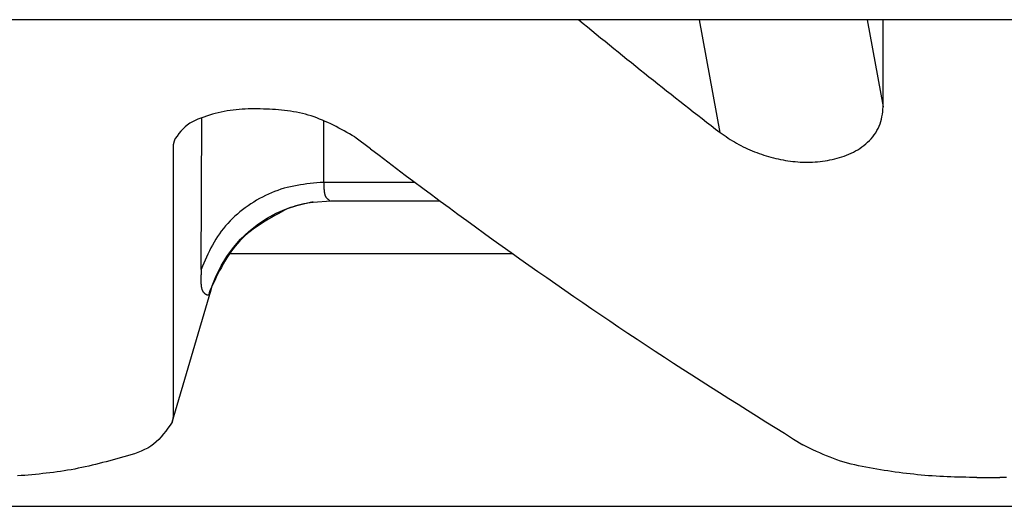
# Model space of a CAD drawing. Extents: x 942 to 3402, y 513 to 4689.
# Drawn here: x 1376 to 1378, y 1948 to 1949 of the extents above; entities that cross this region are included whole.
import ezdxf

# ---------------------------------------------------------------- set-up
doc = ezdxf.new("R2010")
doc.units = 0
doc.header["$MEASUREMENT"] = 0
doc.layers.add('ASSI', color=7, linetype='CONTINUOUS')
doc.layers.add('GEOM', color=7, linetype='CONTINUOUS')

msp = doc.modelspace()

# ---------------------------------------------------------------- linework, layer by layer
at = {"layer": 'ASSI', "color": 9, "linetype": 'Continuous'}
for p, q in [((1377.1288, 1948.53123), (1377.09647, 1948.7082)), ((1377.36, 1948.70815), (1377.38512, 1948.5714)), ((1376.31396, 1948.3163), (1376.31485, 1948.55409)), ((1376.50628, 1948.45296), (1376.50658, 1948.54988)), ((1376.65009, 1948.45272), (1376.50628, 1948.45296)), ((1376.80416, 1948.34057), (1376.35704, 1948.34057)), ((1372.01846, 1947.94456), (1383.04955, 1947.94456))]:
    msp.add_line(p, q, dxfattribs=at)
at = {"layer": 'ASSI', "color": 7, "linetype": 'Continuous'}
for p, q in [((1377.38512, 1948.5714), (1377.38512, 1948.70821)), ((1376.5553, 1948.52434), (1376.5796, 1948.5059)), ((1376.26973, 1948.50706), (1376.26973, 1948.08555)), ((1376.49004, 1948.42211), (1376.48941, 1948.42202)), ((1376.49004, 1948.42211), (1376.51744, 1948.42401)), ((1376.51745, 1948.42401), (1376.68922, 1948.42373)), ((1376.26845, 1948.07679), (1376.32883, 1948.28255)), ((1376.26973, 1948.08555), (1376.26843, 1948.07679)), ((1377.5324, 1947.98962), (1377.56837, 1947.98962))]:
    msp.add_line(p, q, dxfattribs=at)
for points in [[(1376.5553, 1948.52434), (1376.55111, 1948.52669), (1376.54692, 1948.52904), (1376.54273, 1948.53137), (1376.53852, 1948.53368), (1376.53431, 1948.53596), (1376.53009, 1948.5382), (1376.52585, 1948.5404), (1376.5216, 1948.54255), (1376.51732, 1948.54465), (1376.51303, 1948.54668), (1376.50871, 1948.54864), (1376.50437, 1948.55052), (1376.49999, 1948.55231), (1376.49559, 1948.55401), (1376.49115, 1948.55561), (1376.48668, 1948.55711), (1376.48217, 1948.55849), (1376.47762, 1948.55976), (1376.47304, 1948.56091), (1376.46843, 1948.56196), (1376.46379, 1948.56291), (1376.45911, 1948.56377), (1376.45442, 1948.56453), (1376.4497, 1948.56521), (1376.44497, 1948.5658), (1376.44022, 1948.56632), (1376.43545, 1948.56677), (1376.43068, 1948.56714), (1376.42589, 1948.56745), (1376.4211, 1948.56771), (1376.41631, 1948.56791), (1376.41152, 1948.56806), (1376.40673, 1948.56816), (1376.40194, 1948.56823), (1376.39716, 1948.56824), (1376.39239, 1948.56821), (1376.38763, 1948.56811), (1376.38287, 1948.56794), (1376.37813, 1948.5677), (1376.3734, 1948.56738), (1376.36868, 1948.56696), (1376.36398, 1948.56644), (1376.35929, 1948.56582), (1376.35462, 1948.56508), (1376.34997, 1948.56424), (1376.34533, 1948.56329), (1376.3407, 1948.56224), (1376.3361, 1948.56108), (1376.3315, 1948.55982), (1376.32692, 1948.55846), (1376.32236, 1948.557), (1376.31781, 1948.55545), (1376.31327, 1948.5538), (1376.30878, 1948.55203), (1376.30439, 1948.5501), (1376.30012, 1948.54796), (1376.29603, 1948.54558), (1376.29215, 1948.54291), (1376.28854, 1948.53993), (1376.28516, 1948.53665), (1376.28197, 1948.53314), (1376.27893, 1948.52945), (1376.27598, 1948.52565), (1376.27308, 1948.52179)], [(1377.1288, 1948.53123), (1377.13202, 1948.52904), (1377.13525, 1948.52685), (1377.13848, 1948.52468), (1377.14172, 1948.52254), (1377.14499, 1948.52042), (1377.14827, 1948.51834), (1377.15157, 1948.51631), (1377.15491, 1948.51433), (1377.15828, 1948.51241), (1377.16168, 1948.51055), (1377.16513, 1948.50877), (1377.16861, 1948.50707), (1377.17214, 1948.50544), (1377.17569, 1948.50387), (1377.17928, 1948.50238), (1377.1829, 1948.50094), (1377.18654, 1948.49957), (1377.19021, 1948.49826), (1377.1939, 1948.497), (1377.19761, 1948.4958), (1377.20133, 1948.49465), (1377.20507, 1948.49355), (1377.20883, 1948.49251), (1377.2126, 1948.49152), (1377.21638, 1948.49059), (1377.22018, 1948.48971), (1377.22398, 1948.4889), (1377.2278, 1948.48816), (1377.23163, 1948.48747), (1377.23547, 1948.48686), (1377.23932, 1948.48631), (1377.24318, 1948.48584), (1377.24705, 1948.48543), (1377.25093, 1948.48511), (1377.25481, 1948.48485), (1377.2587, 1948.48468), (1377.2626, 1948.48459), (1377.2665, 1948.48457), (1377.27039, 1948.48463), (1377.27429, 1948.48477), (1377.27818, 1948.485), (1377.28207, 1948.4853), (1377.28595, 1948.48569), (1377.28982, 1948.48616), (1377.29368, 1948.48671), (1377.29753, 1948.48734), (1377.30136, 1948.48806), (1377.30518, 1948.48886), (1377.30898, 1948.48975), (1377.31275, 1948.49073), (1377.3165, 1948.49179), (1377.32022, 1948.49295), (1377.32391, 1948.49422), (1377.32756, 1948.49558), (1377.33116, 1948.49706), (1377.33471, 1948.49865), (1377.33821, 1948.50036), (1377.34166, 1948.50219), (1377.34504, 1948.50414), (1377.34835, 1948.50623), (1377.35158, 1948.50844), (1377.35472, 1948.51078), (1377.35775, 1948.51325), (1377.36068, 1948.51584), (1377.36348, 1948.51857), (1377.36615, 1948.52142), (1377.36868, 1948.5244), (1377.37105, 1948.52751), (1377.37326, 1948.53075), (1377.37529, 1948.53409), (1377.37713, 1948.53754), (1377.37877, 1948.54108), (1377.38019, 1948.5447), (1377.38139, 1948.54839), (1377.38236, 1948.55214), (1377.38314, 1948.55593), (1377.38377, 1948.55977), (1377.38428, 1948.56363), (1377.38472, 1948.56751), (1377.38512, 1948.5714)], [(1376.27308, 1948.52179), (1376.27295, 1948.52149), (1376.27283, 1948.5212), (1376.2727, 1948.52091), (1376.27258, 1948.52062), (1376.27246, 1948.52033), (1376.27233, 1948.52004), (1376.27221, 1948.51974), (1376.27209, 1948.51945), (1376.27198, 1948.51915), (1376.27186, 1948.51886), (1376.27175, 1948.51856), (1376.27164, 1948.51826), (1376.27154, 1948.51796), (1376.27144, 1948.51766), (1376.27134, 1948.51736), (1376.27124, 1948.51706), (1376.27115, 1948.51676), (1376.27106, 1948.51645), (1376.27098, 1948.51615), (1376.27089, 1948.51584), (1376.27081, 1948.51553), (1376.27074, 1948.51523), (1376.27066, 1948.51492), (1376.27059, 1948.51461), (1376.27052, 1948.5143), (1376.27045, 1948.51399), (1376.27039, 1948.51368), (1376.27033, 1948.51337), (1376.27027, 1948.51306), (1376.27021, 1948.51274), (1376.27016, 1948.51243), (1376.27011, 1948.51212), (1376.27006, 1948.5118), (1376.27002, 1948.51149), (1376.26998, 1948.51117), (1376.26995, 1948.51086), (1376.26991, 1948.51054), (1376.26989, 1948.51023), (1376.26986, 1948.50991), (1376.26984, 1948.5096), (1376.26982, 1948.50928), (1376.2698, 1948.50896), (1376.26979, 1948.50865), (1376.26978, 1948.50833), (1376.26976, 1948.50801), (1376.26975, 1948.5077), (1376.26974, 1948.50738), (1376.26973, 1948.50706)], [(1376.57958, 1948.50577), (1376.59326, 1948.49542), (1376.60694, 1948.48507), (1376.62064, 1948.47474), (1376.63435, 1948.46442), (1376.64807, 1948.45413), (1376.66182, 1948.44386), (1376.6756, 1948.43364), (1376.6894, 1948.42344), (1376.70322, 1948.41329), (1376.71707, 1948.40316), (1376.73094, 1948.39306), (1376.74483, 1948.38299), (1376.75874, 1948.37294), (1376.77267, 1948.36292), (1376.78662, 1948.35293), (1376.80058, 1948.34296), (1376.81457, 1948.33302), (1376.82858, 1948.32311), (1376.84261, 1948.31323), (1376.85666, 1948.30338), (1376.87073, 1948.29357), (1376.88483, 1948.28378), (1376.89895, 1948.27403), (1376.91309, 1948.26432), (1376.92726, 1948.25464), (1376.94145, 1948.245), (1376.95567, 1948.23539), (1376.96991, 1948.22583), (1376.98418, 1948.2163), (1376.99847, 1948.20682), (1377.0128, 1948.19737), (1377.02714, 1948.18797), (1377.04152, 1948.1786), (1377.05591, 1948.16927), (1377.07033, 1948.15996), (1377.08476, 1948.15069), (1377.09922, 1948.14145), (1377.11369, 1948.13223), (1377.12817, 1948.12304), (1377.14267, 1948.11387), (1377.15718, 1948.10471), (1377.17171, 1948.09558), (1377.18624, 1948.08645), (1377.20078, 1948.07734), (1377.21532, 1948.06824), (1377.22987, 1948.05914), (1377.24442, 1948.05005), (1377.25898, 1948.04096)], [(1376.32886, 1948.2826), (1376.33129, 1948.2903), (1376.33753, 1948.30638), (1376.34521, 1948.32193), (1376.35422, 1948.33674), (1376.36445, 1948.35064), (1376.37591, 1948.36366), (1376.3885, 1948.37565), (1376.40206, 1948.38645), (1376.41655, 1948.39604), (1376.43185, 1948.40433), (1376.44774, 1948.4112), (1376.46413, 1948.41663), (1376.48086, 1948.42059), (1376.48941, 1948.42202)], [(1376.26844, 1948.07679), (1376.26512, 1948.072), (1376.26176, 1948.06725), (1376.25834, 1948.06259), (1376.25483, 1948.05807), (1376.25118, 1948.05372), (1376.24736, 1948.04958), (1376.24336, 1948.04571), (1376.23912, 1948.04215), (1376.23463, 1948.03893), (1376.22989, 1948.03604), (1376.22493, 1948.03346), (1376.21979, 1948.03113), (1376.2145, 1948.02903), (1376.20908, 1948.02711), (1376.20357, 1948.02535), (1376.19801, 1948.02369), (1376.19241, 1948.02211), (1376.18682, 1948.02057), (1376.18125, 1948.01905), (1376.1757, 1948.01754), (1376.17017, 1948.01605), (1376.16465, 1948.01459), (1376.15914, 1948.01315), (1376.15365, 1948.01174), (1376.14816, 1948.01037), (1376.14268, 1948.00904), (1376.13719, 1948.00775), (1376.13171, 1948.0065), (1376.12622, 1948.0053), (1376.12072, 1948.00415), (1376.11522, 1948.00305), (1376.1097, 1948.00201), (1376.10417, 1948.00103), (1376.09863, 1948.00012), (1376.09306, 1947.99926), (1376.08748, 1947.99847), (1376.08189, 1947.99772), (1376.07628, 1947.99703), (1376.07066, 1947.99637), (1376.06503, 1947.99576), (1376.05939, 1947.99518), (1376.05374, 1947.99463), (1376.04808, 1947.99411), (1376.04242, 1947.99361), (1376.03675, 1947.99313), (1376.03108, 1947.99266), (1376.02541, 1947.9922)], [(1377.5324, 1947.98962), (1377.52655, 1947.98975), (1377.52069, 1947.98988), (1377.51484, 1947.99002), (1377.50899, 1947.99017), (1377.50314, 1947.99033), (1377.49729, 1947.99052), (1377.49144, 1947.99072), (1377.48559, 1947.99095), (1377.47975, 1947.99121), (1377.47391, 1947.9915), (1377.46808, 1947.99183), (1377.46224, 1947.99219), (1377.45641, 1947.9926), (1377.45059, 1947.99306), (1377.44477, 1947.99357), (1377.43895, 1947.99412), (1377.43314, 1947.99472), (1377.42733, 1947.99536), (1377.42153, 1947.99604), (1377.41573, 1947.99677), (1377.40993, 1947.99753), (1377.40413, 1947.99834), (1377.39834, 1947.99917), (1377.39255, 1948.00005), (1377.38676, 1948.00095), (1377.38097, 1948.00188), (1377.37518, 1948.00285), (1377.3694, 1948.00384), (1377.36362, 1948.00487), (1377.35785, 1948.00593), (1377.35209, 1948.00706), (1377.34634, 1948.00825), (1377.34062, 1948.00952), (1377.33493, 1948.01087), (1377.32927, 1948.01233), (1377.32364, 1948.0139), (1377.31806, 1948.01559), (1377.31252, 1948.01741), (1377.30703, 1948.01937), (1377.30158, 1948.02146), (1377.29617, 1948.02366), (1377.29079, 1948.02595), (1377.28545, 1948.02833), (1377.28013, 1948.03078), (1377.27482, 1948.03329), (1377.26954, 1948.03584), (1377.26426, 1948.03841), (1377.25899, 1948.041)], [(1377.57897, 1947.98989), (1377.57367, 1947.98975), (1377.56837, 1947.98962)]]:
    msp.add_lwpolyline(points, dxfattribs=at)
at = {"layer": 'ASSI', "color": 9, "linetype": 'Continuous'}
for points in [[(1376.50628, 1948.45296), (1376.50102, 1948.45249), (1376.49576, 1948.45201), (1376.49051, 1948.45151), (1376.48527, 1948.45096), (1376.48004, 1948.45037), (1376.47483, 1948.4497), (1376.46964, 1948.44896), (1376.46447, 1948.44812), (1376.45933, 1948.44717), (1376.45422, 1948.44611), (1376.44914, 1948.44491), (1376.4441, 1948.44357), (1376.4391, 1948.44207), (1376.43414, 1948.44041), (1376.42923, 1948.4386), (1376.42437, 1948.43664), (1376.41956, 1948.43454), (1376.4148, 1948.4323), (1376.4101, 1948.42992), (1376.40545, 1948.42741), (1376.40087, 1948.42478), (1376.39635, 1948.42203), (1376.3919, 1948.41916), (1376.38752, 1948.41618), (1376.38321, 1948.4131), (1376.37898, 1948.40991), (1376.37483, 1948.40661), (1376.37077, 1948.40321), (1376.36681, 1948.39971), (1376.36296, 1948.3961), (1376.35922, 1948.39239), (1376.35559, 1948.38858), (1376.35209, 1948.38467), (1376.34873, 1948.38066), (1376.3455, 1948.37655), (1376.34242, 1948.37233), (1376.33949, 1948.36802), (1376.33671, 1948.36362), (1376.33406, 1948.35913), (1376.33152, 1948.35456), (1376.3291, 1948.34993), (1376.32676, 1948.34523), (1376.32451, 1948.34049), (1376.32232, 1948.3357), (1376.32018, 1948.33088), (1376.31808, 1948.32603), (1376.31601, 1948.32117), (1376.31396, 1948.3163)], [(1376.50628, 1948.45296), (1376.50628, 1948.45229), (1376.50629, 1948.45163), (1376.50629, 1948.45097), (1376.5063, 1948.4503), (1376.50631, 1948.44964), (1376.50633, 1948.44898), (1376.50635, 1948.44832), (1376.50638, 1948.44766), (1376.50641, 1948.447), (1376.50645, 1948.44634), (1376.50649, 1948.44569), (1376.50654, 1948.44503), (1376.5066, 1948.44437), (1376.50665, 1948.44372), (1376.50671, 1948.44306), (1376.50678, 1948.44239), (1376.50684, 1948.44173), (1376.5069, 1948.44106), (1376.50697, 1948.44038), (1376.50703, 1948.4397), (1376.5071, 1948.43902), (1376.50717, 1948.43834), (1376.50725, 1948.43766), (1376.50735, 1948.43699), (1376.50745, 1948.43632), (1376.50757, 1948.43565), (1376.5077, 1948.43499), (1376.50785, 1948.43434), (1376.50802, 1948.4337), (1376.50821, 1948.43307), (1376.50843, 1948.43246), (1376.50867, 1948.43186), (1376.50894, 1948.43127), (1376.50924, 1948.4307), (1376.50957, 1948.43016), (1376.50993, 1948.42963), (1376.51033, 1948.42911), (1376.51074, 1948.42861), (1376.51118, 1948.42813), (1376.51164, 1948.42766), (1376.51212, 1948.4272), (1376.51262, 1948.42675), (1376.51313, 1948.42631), (1376.51365, 1948.42587), (1376.51418, 1948.42544), (1376.51472, 1948.42502), (1376.51527, 1948.4246), (1376.51581, 1948.42418)], [(1376.45012, 1948.41182), (1376.44495, 1948.40907), (1376.43978, 1948.40631), (1376.43464, 1948.40353), (1376.42954, 1948.40072), (1376.42447, 1948.39787), (1376.41946, 1948.39497), (1376.4145, 1948.39201), (1376.40963, 1948.38898), (1376.40483, 1948.38587), (1376.40014, 1948.38267), (1376.39554, 1948.37937), (1376.39107, 1948.37596), (1376.38671, 1948.37243), (1376.3825, 1948.36877), (1376.37843, 1948.36497), (1376.37452, 1948.36102), (1376.37078, 1948.35691), (1376.36719, 1948.35266), (1376.36375, 1948.34826), (1376.36045, 1948.34373), (1376.35727, 1948.33909), (1376.35421, 1948.33433), (1376.35125, 1948.32948), (1376.34839, 1948.32453), (1376.34561, 1948.3195), (1376.34291, 1948.31441), (1376.34026, 1948.30925), (1376.33768, 1948.30405), (1376.33513, 1948.2988), (1376.33261, 1948.29353), (1376.33012, 1948.28823), (1376.32763, 1948.28293)], [(1376.32559, 1948.27582), (1376.325, 1948.27585), (1376.32442, 1948.27589), (1376.32384, 1948.27596), (1376.32328, 1948.27608), (1376.32273, 1948.27626), (1376.3222, 1948.27649), (1376.32168, 1948.27677), (1376.32119, 1948.27708), (1376.32071, 1948.27743), (1376.32024, 1948.27779), (1376.31979, 1948.27817), (1376.31936, 1948.27857), (1376.31894, 1948.27898), (1376.31854, 1948.27942), (1376.31816, 1948.27987), (1376.3178, 1948.28033), (1376.31746, 1948.28081), (1376.31714, 1948.28129), (1376.31683, 1948.28179), (1376.31654, 1948.28231), (1376.31628, 1948.28283), (1376.31603, 1948.28335), (1376.31581, 1948.28389), (1376.3156, 1948.28444), (1376.31541, 1948.28499), (1376.31524, 1948.28554), (1376.31509, 1948.2861), (1376.31495, 1948.28667), (1376.31482, 1948.28724), (1376.31471, 1948.28781), (1376.31461, 1948.28839), (1376.31452, 1948.28897), (1376.31444, 1948.28955), (1376.31437, 1948.29013), (1376.31431, 1948.29071), (1376.31426, 1948.2913), (1376.31421, 1948.29188), (1376.31417, 1948.29246), (1376.31414, 1948.29304), (1376.31411, 1948.29362), (1376.31409, 1948.2942), (1376.31407, 1948.29478), (1376.31406, 1948.29536), (1376.31405, 1948.29594), (1376.31404, 1948.29652), (1376.31403, 1948.2971), (1376.31403, 1948.29768), (1376.31403, 1948.29826), (1376.31403, 1948.29884), (1376.31403, 1948.29942), (1376.31403, 1948.3), (1376.31403, 1948.30059), (1376.31404, 1948.30117), (1376.31404, 1948.30175), (1376.31404, 1948.30233), (1376.31404, 1948.30291), (1376.31404, 1948.30349), (1376.31405, 1948.30407), (1376.31405, 1948.30465), (1376.31405, 1948.30523), (1376.31406, 1948.30581), (1376.31406, 1948.3064), (1376.31406, 1948.30698), (1376.31406, 1948.30756)], [(1376.32884, 1948.28255), (1376.3288, 1948.2824), (1376.32875, 1948.28225), (1376.3287, 1948.28211), (1376.32865, 1948.28196), (1376.3286, 1948.28181), (1376.32856, 1948.28166), (1376.32851, 1948.28151), (1376.32846, 1948.28136), (1376.32841, 1948.28121), (1376.32836, 1948.28107), (1376.3283, 1948.28092), (1376.32825, 1948.28077), (1376.3282, 1948.28063), (1376.32814, 1948.28048), (1376.32808, 1948.28033), (1376.32802, 1948.28019), (1376.32797, 1948.28004), (1376.32791, 1948.2799), (1376.32784, 1948.27976), (1376.32778, 1948.27961), (1376.32772, 1948.27947), (1376.32765, 1948.27933), (1376.32759, 1948.27919), (1376.32752, 1948.27904), (1376.32746, 1948.2789), (1376.32739, 1948.27876), (1376.32732, 1948.27862), (1376.32725, 1948.27848), (1376.32718, 1948.27834), (1376.3271, 1948.2782), (1376.32703, 1948.27806), (1376.32696, 1948.27793), (1376.32688, 1948.27779), (1376.3268, 1948.27766), (1376.32672, 1948.27752), (1376.32664, 1948.27739), (1376.32656, 1948.27725), (1376.32648, 1948.27712), (1376.32639, 1948.27699), (1376.32631, 1948.27686), (1376.32622, 1948.27673), (1376.32613, 1948.2766), (1376.32604, 1948.27647), (1376.32595, 1948.27634), (1376.32586, 1948.27621), (1376.32577, 1948.27609), (1376.32568, 1948.27596), (1376.32559, 1948.27583)]]:
    msp.add_lwpolyline(points, dxfattribs=at)
at = {"layer": 'ASSI', "color": 7, "linetype": 'Continuous'}
msp.add_arc((1382.39745, 1955.36683), 8.6304, 230.493399, 232.376168, dxfattribs=at)
at = {"layer": 'ASSI', "color": 9, "linetype": 'Continuous'}
for centre, radius, start, end in [((1376.52126, 1948.2151), 0.20919, 100.43515, 109.88308), ((1376.51992, 1948.22187), 0.20229, 98.66652, 100.40722), ((1376.56452, 1948.31511), 0.25057, 179.73081, 181.72667), ((1376.49961, 1948.22959), 0.18006, 162.7677, 165.11713)]:
    msp.add_arc(centre, radius, start, end, dxfattribs=at)
at = {"layer": 'GEOM', "color": 7, "linetype": 'Continuous'}
msp.add_line((1380.65039, 1948.70821), (1368.35039, 1948.7082), dxfattribs=at)

doc.saveas('drawing.dxf')
